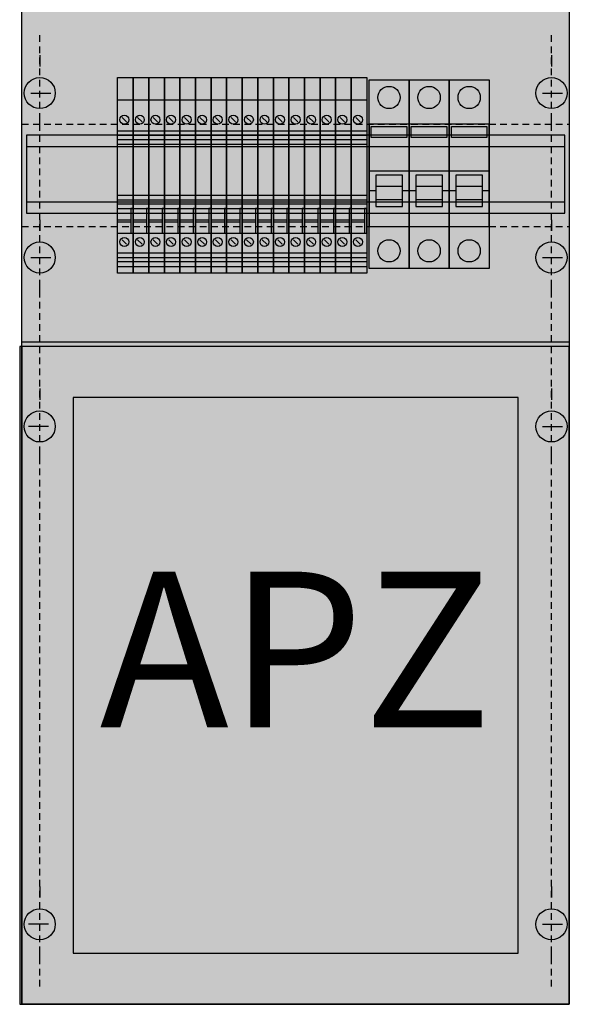
# Model space of a CAD drawing. Extents: x 0 to 25, y 0 to 135.
# Drawn here: x 0 to 25, y 0 to 44 of the extents above; entities that cross this region are included whole.
import ezdxf
from ezdxf.enums import TextEntityAlignment as Align

# ---------------------------------------------------------------- set-up
doc = ezdxf.new("R2010")
doc.units = 0
doc.header["$MEASUREMENT"] = 0
for name, pattern in [('L000000000000000000', [0]), ('L0000000200000000FF', [0]), ('L014100020032000000', [0.5, 0.3, -0.2]), ('L0141000200320000FF', [0.5, 0.3, -0.2])]:
    doc.linetypes.add(name, pattern=pattern)
doc.layers.get('0').update_dxf_attribs({"linetype": 'CONTINUOUS'})
for name, color, linetype in [('1', 7, 'CONTINUOUS'), ('157', 7, 'CONTINUOUS'), ('160', 7, 'CONTINUOUS'), ('161', 7, 'CONTINUOUS'), ('2', 7, 'CONTINUOUS'), ('29', 7, 'CONTINUOUS'), ('38', 7, 'CONTINUOUS')]:
    doc.layers.add(name, color=color, linetype=linetype)

# ---------------------------------------------------------------- blocks, each defined once
blk = doc.blocks.new('KA4107Z')
at = {"layer": '1', "color": 7, "linetype": 'CONTINUOUS'}
for p, q in [((1, 42.9), (1, 42.4)), ((24, 42.9), (24, 42.4)), ((0.6, 41.2), (1.5, 41.2)), ((23.6, 41.2), (24.5, 41.2)), ((1, 39.5), (1, 40)), ((24, 39.5), (24, 40)), ((1, 35.5), (1, 35)), ((24, 35.5), (24, 35)), ((0.6, 33.8), (1.5, 33.8)), ((23.6, 33.8), (24.5, 33.8)), ((1, 32.1), (1, 32.6)), ((24, 32.1), (24, 32.6)), ((1, 27.9), (1, 27.4)), ((24, 27.9), (24, 27.4)), ((1.4, 26.2), (0.5, 26.2)), ((23.6, 26.2), (24.5, 26.2)), ((1, 24.5), (1, 25)), ((24, 24.5), (24, 25)), ((1, 5.5), (1, 5)), ((24, 5.5), (24, 5)), ((1.4, 3.8), (0.5, 3.8)), ((23.6, 3.8), (24.5, 3.8)), ((1, 2.1), (1, 2.6)), ((24, 2.1), (24, 2.6))]:
    blk.add_line(p, q, dxfattribs=at)
for points in [[(0.2, 0.2), (0.2, 134.8), (24.8, 134.8), (24.8, 0.2)], [(24.8, 0.2), (24.8, 29.8), (0.2, 29.8), (0.2, 0.2)]]:
    blk.add_lwpolyline(points, close=True, dxfattribs=at)
at = {"layer": '1', "color": 7, "linetype": 'L014100020032000000'}
for points in [[(0.2, 39.8), (24.8, 39.8)], [(0.2, 35.2), (24.8, 35.2)]]:
    blk.add_lwpolyline(points, dxfattribs=at)
at = {"layer": '1', "color": 7, "linetype": 'CONTINUOUS'}
blk.add_lwpolyline([(0.2, 30), (24.8, 30)], dxfattribs=at)
for centre in [(1, 41.2), (24, 41.2), (1, 33.8), (24, 33.8), (1, 26.2), (24, 26.2), (1, 3.8), (24, 3.8)]:
    blk.add_circle(centre, 0.7, dxfattribs=at)
at = {"layer": '1', "color": 255, "linetype": 'CONTINUOUS'}
blk.add_solid([(0.2, 0.2), (0.2, 134.8), (24.8, 0.2), (24.8, 134.8)], dxfattribs=at)
at = {"layer": '157', "color": 7, "linetype": 'CONTINUOUS'}
for points in [[(5.2, 41.9), (5.2, 33.1), (4.5, 33.1), (4.5, 41.9)], [(5.9, 41.9), (5.9, 33.1), (5.2, 33.1), (5.2, 41.9)], [(6.6, 41.9), (6.6, 33.1), (5.9, 33.1), (5.9, 41.9)], [(7.3, 41.9), (7.3, 33.1), (6.6, 33.1), (6.6, 41.9)], [(8, 41.9), (8, 33.1), (7.3, 33.1), (7.3, 41.9)], [(8.7, 41.9), (8.7, 33.1), (8, 33.1), (8, 41.9)], [(9.4, 41.9), (9.4, 33.1), (8.7, 33.1), (8.7, 41.9)], [(10.1, 41.9), (10.1, 33.1), (9.4, 33.1), (9.4, 41.9)], [(10.8, 41.9), (10.8, 33.1), (10.1, 33.1), (10.1, 41.9)], [(11.5, 41.9), (11.5, 33.1), (10.8, 33.1), (10.8, 41.9)], [(12.2, 41.9), (12.2, 33.1), (11.5, 33.1), (11.5, 41.9)], [(12.9, 41.9), (12.9, 33.1), (12.2, 33.1), (12.2, 41.9)], [(13.6, 41.9), (13.6, 33.1), (12.9, 33.1), (12.9, 41.9)], [(14.3, 41.9), (14.3, 33.1), (13.6, 33.1), (13.6, 41.9)], [(15, 41.9), (15, 33.1), (14.3, 33.1), (14.3, 41.9)], [(15.7, 41.9), (15.7, 33.1), (15, 33.1), (15, 41.9)]]:
    blk.add_lwpolyline(points, close=True, dxfattribs=at)
for points in [[(4.5, 40.9), (5.2, 40.9)], [(5.2, 40.9), (5.9, 40.9)], [(5.9, 40.9), (6.6, 40.9)], [(6.6, 40.9), (7.3, 40.9)], [(7.3, 40.9), (8, 40.9)], [(8, 40.9), (8.7, 40.9)], [(8.7, 40.9), (9.4, 40.9)], [(9.4, 40.9), (10.1, 40.9)], [(10.1, 40.9), (10.8, 40.9)], [(10.8, 40.9), (11.5, 40.9)], [(11.5, 40.9), (12.2, 40.9)], [(12.2, 40.9), (12.9, 40.9)], [(12.9, 40.9), (13.6, 40.9)], [(13.6, 40.9), (14.3, 40.9)], [(14.3, 40.9), (15, 40.9)], [(15, 40.9), (15.7, 40.9)], [(4.5, 39.5), (5.2, 39.5)], [(5.2, 39.5), (5.9, 39.5)], [(5.9, 39.5), (6.6, 39.5)], [(6.6, 39.5), (7.3, 39.5)], [(7.3, 39.5), (8, 39.5)], [(8, 39.5), (8.7, 39.5)], [(8.7, 39.5), (9.4, 39.5)], [(9.4, 39.5), (10.1, 39.5)], [(10.1, 39.5), (10.8, 39.5)], [(10.8, 39.5), (11.5, 39.5)], [(11.5, 39.5), (12.2, 39.5)], [(12.2, 39.5), (12.9, 39.5)], [(12.9, 39.5), (13.6, 39.5)], [(13.6, 39.5), (14.3, 39.5)], [(14.3, 39.5), (15, 39.5)], [(15, 39.5), (15.7, 39.5)], [(4.5, 38.9), (5.2, 38.9)], [(5.2, 38.9), (5.9, 38.9)], [(5.9, 38.9), (6.6, 38.9)], [(6.6, 38.9), (7.3, 38.9)], [(7.3, 38.9), (8, 38.9)], [(8, 38.9), (8.7, 38.9)], [(8.7, 38.9), (9.4, 38.9)], [(9.4, 38.9), (10.1, 38.9)], [(10.1, 38.9), (10.8, 38.9)], [(10.8, 38.9), (11.5, 38.9)], [(11.5, 38.9), (12.2, 38.9)], [(12.2, 38.9), (12.9, 38.9)], [(12.9, 38.9), (13.6, 38.9)], [(13.6, 38.9), (14.3, 38.9)], [(14.3, 38.9), (15, 38.9)], [(15, 38.9), (15.7, 38.9)], [(4.5, 36.6), (5.2, 36.6)], [(5.2, 36.6), (5.9, 36.6)], [(5.9, 36.6), (6.6, 36.6)], [(6.6, 36.6), (7.3, 36.6)], [(7.3, 36.6), (8, 36.6)], [(8, 36.6), (8.7, 36.6)], [(8.7, 36.6), (9.4, 36.6)], [(9.4, 36.6), (10.1, 36.6)], [(10.1, 36.6), (10.8, 36.6)], [(10.8, 36.6), (11.5, 36.6)], [(11.5, 36.6), (12.2, 36.6)], [(12.2, 36.6), (12.9, 36.6)], [(12.9, 36.6), (13.6, 36.6)], [(13.6, 36.6), (14.3, 36.6)], [(14.3, 36.6), (15, 36.6)], [(15, 36.6), (15.7, 36.6)], [(4.5, 36), (5.2, 36)], [(5.2, 36), (5.9, 36)], [(5.9, 36), (6.6, 36)], [(6.6, 36), (7.3, 36)], [(7.3, 36), (8, 36)], [(8, 36), (8.7, 36)], [(8.7, 36), (9.4, 36)], [(9.4, 36), (10.1, 36)], [(10.1, 36), (10.8, 36)], [(10.8, 36), (11.5, 36)], [(11.5, 36), (12.2, 36)], [(12.2, 36), (12.9, 36)], [(12.9, 36), (13.6, 36)], [(13.6, 36), (14.3, 36)], [(14.3, 36), (15, 36)], [(15, 36), (15.7, 36)], [(4.5, 34.9), (5.2, 34.9)], [(5.2, 34.9), (5.9, 34.9)], [(5.9, 34.9), (6.6, 34.9)], [(6.6, 34.9), (7.3, 34.9)], [(7.3, 34.9), (8, 34.9)], [(8, 34.9), (8.7, 34.9)], [(8.7, 34.9), (9.4, 34.9)], [(9.4, 34.9), (10.1, 34.9)], [(10.1, 34.9), (10.8, 34.9)], [(10.8, 34.9), (11.5, 34.9)], [(11.5, 34.9), (12.2, 34.9)], [(12.2, 34.9), (12.9, 34.9)], [(12.9, 34.9), (13.6, 34.9)], [(13.6, 34.9), (14.3, 34.9)], [(14.3, 34.9), (15, 34.9)], [(15, 34.9), (15.7, 34.9)], [(5.2, 34), (4.5, 34)], [(4.5, 33.8), (5.2, 33.8)], [(5.9, 34), (5.2, 34)], [(5.2, 33.8), (5.9, 33.8)], [(6.6, 34), (5.9, 34)], [(5.9, 33.8), (6.6, 33.8)], [(7.3, 34), (6.6, 34)], [(6.6, 33.8), (7.3, 33.8)], [(8, 34), (7.3, 34)], [(7.3, 33.8), (8, 33.8)], [(8.7, 34), (8, 34)], [(8, 33.8), (8.7, 33.8)], [(9.4, 34), (8.7, 34)], [(8.7, 33.8), (9.4, 33.8)], [(10.1, 34), (9.4, 34)], [(9.4, 33.8), (10.1, 33.8)], [(10.8, 34), (10.1, 34)], [(10.1, 33.8), (10.8, 33.8)], [(11.5, 34), (10.8, 34)], [(10.8, 33.8), (11.5, 33.8)], [(12.2, 34), (11.5, 34)], [(11.5, 33.8), (12.2, 33.8)], [(12.9, 34), (12.2, 34)], [(12.2, 33.8), (12.9, 33.8)], [(13.6, 34), (12.9, 34)], [(12.9, 33.8), (13.6, 33.8)], [(14.3, 34), (13.6, 34)], [(13.6, 33.8), (14.3, 33.8)], [(15, 34), (14.3, 34)], [(14.3, 33.8), (15, 33.8)], [(15.7, 34), (15, 34)], [(15, 33.8), (15.7, 33.8)], [(5.2, 33.6), (4.5, 33.6)], [(4.5, 33.4), (5.2, 33.4)], [(5.9, 33.6), (5.2, 33.6)], [(5.2, 33.4), (5.9, 33.4)], [(6.6, 33.6), (5.9, 33.6)], [(5.9, 33.4), (6.6, 33.4)], [(7.3, 33.6), (6.6, 33.6)], [(6.6, 33.4), (7.3, 33.4)], [(8, 33.6), (7.3, 33.6)], [(7.3, 33.4), (8, 33.4)], [(8.7, 33.6), (8, 33.6)], [(8, 33.4), (8.7, 33.4)], [(9.4, 33.6), (8.7, 33.6)], [(8.7, 33.4), (9.4, 33.4)], [(10.1, 33.6), (9.4, 33.6)], [(9.4, 33.4), (10.1, 33.4)], [(10.8, 33.6), (10.1, 33.6)], [(10.1, 33.4), (10.8, 33.4)], [(11.5, 33.6), (10.8, 33.6)], [(10.8, 33.4), (11.5, 33.4)], [(12.2, 33.6), (11.5, 33.6)], [(11.5, 33.4), (12.2, 33.4)], [(12.9, 33.6), (12.2, 33.6)], [(12.2, 33.4), (12.9, 33.4)], [(13.6, 33.6), (12.9, 33.6)], [(12.9, 33.4), (13.6, 33.4)], [(14.3, 33.6), (13.6, 33.6)], [(13.6, 33.4), (14.3, 33.4)], [(15, 33.6), (14.3, 33.6)], [(14.3, 33.4), (15, 33.4)], [(15.7, 33.6), (15, 33.6)], [(15, 33.4), (15.7, 33.4)]]:
    blk.add_lwpolyline(points, dxfattribs=at)
at = {"layer": '157', "color": 255, "linetype": 'CONTINUOUS'}
for points in [[(5.2, 41.9), (5.2, 33.1), (4.5, 41.9), (4.5, 33.1)], [(5.9, 41.9), (5.9, 33.1), (5.2, 41.9), (5.2, 33.1)], [(6.6, 41.9), (6.6, 33.1), (5.9, 41.9), (5.9, 33.1)], [(7.3, 41.9), (7.3, 33.1), (6.6, 41.9), (6.6, 33.1)], [(8, 41.9), (8, 33.1), (7.3, 41.9), (7.3, 33.1)], [(8.7, 41.9), (8.7, 33.1), (8, 41.9), (8, 33.1)], [(9.4, 41.9), (9.4, 33.1), (8.7, 41.9), (8.7, 33.1)], [(10.1, 41.9), (10.1, 33.1), (9.4, 41.9), (9.4, 33.1)], [(10.8, 41.9), (10.8, 33.1), (10.1, 41.9), (10.1, 33.1)], [(11.5, 41.9), (11.5, 33.1), (10.8, 41.9), (10.8, 33.1)], [(12.2, 41.9), (12.2, 33.1), (11.5, 41.9), (11.5, 33.1)], [(12.9, 41.9), (12.9, 33.1), (12.2, 41.9), (12.2, 33.1)], [(13.6, 41.9), (13.6, 33.1), (12.9, 41.9), (12.9, 33.1)], [(14.3, 41.9), (14.3, 33.1), (13.6, 41.9), (13.6, 33.1)], [(15, 41.9), (15, 33.1), (14.3, 41.9), (14.3, 33.1)], [(15.7, 41.9), (15.7, 33.1), (15, 41.9), (15, 33.1)]]:
    blk.add_solid(points, dxfattribs=at)
at = {"layer": '160', "color": 1, "linetype": 'L0141000200320000FF'}
for p, q in [((1, 1), (1, 44)), ((24, 1), (24, 44))]:
    blk.add_line(p, q, dxfattribs=at)
at = {"layer": '161', "color": 1, "linetype": 'L0000000200000000FF'}
for points in [[(24.8, 0.2), (24.8, 29.8), (0.1, 29.8), (0.1, 0.2)], [(22.5, 2.5), (22.5, 27.5), (2.5, 27.5), (2.5, 2.5)]]:
    blk.add_lwpolyline(points, close=True, dxfattribs=at)
blk.add_solid([(24.8, 0.2), (24.8, 29.8), (0.1, 0.2), (0.1, 29.8)], dxfattribs=at)
at = {"layer": '2', "color": 7, "linetype": 'L000000000000000000'}
for p, q in [((15.8, 37.7), (17.6, 37.7)), ((17.6, 37.7), (19.4, 37.7)), ((19.4, 37.7), (21.2, 37.7)), ((16.1, 36.8), (15.8, 36.8)), ((17.3, 37), (16.1, 37)), ((17.6, 36.8), (17.3, 36.8)), ((17.9, 36.8), (17.6, 36.8)), ((19.1, 37), (17.9, 37)), ((19.4, 36.8), (19.1, 36.8)), ((19.7, 36.8), (19.4, 36.8)), ((20.9, 37), (19.7, 37)), ((21.2, 36.8), (20.9, 36.8))]:
    blk.add_line(p, q, dxfattribs=at)
at = {"layer": '2', "color": 7, "linetype": 'CONTINUOUS'}
for points in [[(5.2, 41.9), (5.2, 33.1), (4.5, 33.1), (4.5, 41.9)], [(5.9, 41.9), (5.9, 33.1), (5.2, 33.1), (5.2, 41.9)], [(6.6, 41.9), (6.6, 33.1), (5.9, 33.1), (5.9, 41.9)], [(7.3, 41.9), (7.3, 33.1), (6.6, 33.1), (6.6, 41.9)], [(8, 41.9), (8, 33.1), (7.3, 33.1), (7.3, 41.9)], [(8.7, 41.9), (8.7, 33.1), (8, 33.1), (8, 41.9)], [(9.4, 41.9), (9.4, 33.1), (8.7, 33.1), (8.7, 41.9)], [(10.1, 41.9), (10.1, 33.1), (9.4, 33.1), (9.4, 41.9)], [(10.8, 41.9), (10.8, 33.1), (10.1, 33.1), (10.1, 41.9)], [(11.5, 41.9), (11.5, 33.1), (10.8, 33.1), (10.8, 41.9)], [(12.2, 41.9), (12.2, 33.1), (11.5, 33.1), (11.5, 41.9)], [(12.9, 41.9), (12.9, 33.1), (12.2, 33.1), (12.2, 41.9)], [(13.6, 41.9), (13.6, 33.1), (12.9, 33.1), (12.9, 41.9)], [(14.3, 41.9), (14.3, 33.1), (13.6, 33.1), (13.6, 41.9)], [(15, 41.9), (15, 33.1), (14.3, 33.1), (14.3, 41.9)], [(15.7, 41.9), (15.7, 33.1), (15, 33.1), (15, 41.9)], [(17.6, 35.2), (17.6, 39.8), (15.8, 39.8), (15.8, 35.2)], [(15.9, 39.2), (15.9, 39.7), (17.5, 39.7), (17.5, 39.2)], [(19.4, 35.2), (19.4, 39.8), (17.6, 39.8), (17.6, 35.2)], [(17.7, 39.2), (17.7, 39.7), (19.3, 39.7), (19.3, 39.2)], [(21.2, 35.2), (21.2, 39.8), (19.4, 39.8), (19.4, 35.2)], [(19.5, 39.2), (19.5, 39.7), (21.1, 39.7), (21.1, 39.2)], [(5.1, 36), (5.1, 34.9), (5.2, 34.9), (5.2, 36)], [(5.8, 36), (5.8, 34.9), (5.9, 34.9), (5.9, 36)], [(6.5, 36), (6.5, 34.9), (6.6, 34.9), (6.6, 36)], [(7.2, 36), (7.2, 34.9), (7.3, 34.9), (7.3, 36)], [(7.9, 36), (7.9, 34.9), (8, 34.9), (8, 36)], [(8.6, 36), (8.6, 34.9), (8.7, 34.9), (8.7, 36)], [(9.3, 36), (9.3, 34.9), (9.4, 34.9), (9.4, 36)], [(10, 36), (10, 34.9), (10.1, 34.9), (10.1, 36)], [(10.7, 36), (10.7, 34.9), (10.8, 34.9), (10.8, 36)], [(11.4, 36), (11.4, 34.9), (11.5, 34.9), (11.5, 36)], [(12.1, 36), (12.1, 34.9), (12.2, 34.9), (12.2, 36)], [(12.8, 36), (12.8, 34.9), (12.9, 34.9), (12.9, 36)], [(13.5, 36), (13.5, 34.9), (13.6, 34.9), (13.6, 36)], [(14.2, 36), (14.2, 34.9), (14.3, 34.9), (14.3, 36)], [(14.9, 36), (14.9, 34.9), (15, 34.9), (15, 36)], [(15.6, 36), (15.6, 34.9), (15.7, 34.9), (15.7, 36)]]:
    blk.add_lwpolyline(points, close=True, dxfattribs=at)
for points in [[(4.5, 40.9), (5.2, 40.9)], [(5.2, 40.9), (5.9, 40.9)], [(5.9, 40.9), (6.6, 40.9)], [(6.6, 40.9), (7.3, 40.9)], [(7.3, 40.9), (8, 40.9)], [(8, 40.9), (8.7, 40.9)], [(8.7, 40.9), (9.4, 40.9)], [(9.4, 40.9), (10.1, 40.9)], [(10.1, 40.9), (10.8, 40.9)], [(10.8, 40.9), (11.5, 40.9)], [(11.5, 40.9), (12.2, 40.9)], [(12.2, 40.9), (12.9, 40.9)], [(12.9, 40.9), (13.6, 40.9)], [(13.6, 40.9), (14.3, 40.9)], [(14.3, 40.9), (15, 40.9)], [(15, 40.9), (15.7, 40.9)], [(4.7, 40.1), (4.9, 39.9)], [(5.4, 40.1), (5.6, 39.9)], [(6.1, 40.1), (6.3, 39.9)], [(6.8, 40.1), (7, 39.9)], [(7.5, 40.1), (7.7, 39.9)], [(8.2, 40.1), (8.4, 39.9)], [(8.9, 40.1), (9.1, 39.9)], [(9.6, 40.1), (9.8, 39.9)], [(10.3, 40.1), (10.5, 39.9)], [(11, 40.1), (11.2, 39.9)], [(11.7, 40.1), (11.9, 39.9)], [(12.4, 40.1), (12.6, 39.9)], [(13.1, 40.1), (13.3, 39.9)], [(13.8, 40.1), (14, 39.9)], [(14.5, 40.1), (14.7, 39.9)], [(15.2, 40.1), (15.4, 39.9)], [(4.5, 39.5), (5.2, 39.5)], [(5.2, 39.5), (5.9, 39.5)], [(5.9, 39.5), (6.6, 39.5)], [(6.6, 39.5), (7.3, 39.5)], [(7.3, 39.5), (8, 39.5)], [(8, 39.5), (8.7, 39.5)], [(8.7, 39.5), (9.4, 39.5)], [(9.4, 39.5), (10.1, 39.5)], [(10.1, 39.5), (10.8, 39.5)], [(10.8, 39.5), (11.5, 39.5)], [(11.5, 39.5), (12.2, 39.5)], [(12.2, 39.5), (12.9, 39.5)], [(12.9, 39.5), (13.6, 39.5)], [(13.6, 39.5), (14.3, 39.5)], [(14.3, 39.5), (15, 39.5)], [(15, 39.5), (15.7, 39.5)], [(4.5, 39.3), (5.2, 39.3)], [(5.2, 39.1), (4.5, 39.1)], [(5.2, 39.3), (5.9, 39.3)], [(5.9, 39.1), (5.2, 39.1)], [(5.9, 39.3), (6.6, 39.3)], [(6.6, 39.1), (5.9, 39.1)], [(6.6, 39.3), (7.3, 39.3)], [(7.3, 39.1), (6.6, 39.1)], [(7.3, 39.3), (8, 39.3)], [(8, 39.1), (7.3, 39.1)], [(8, 39.3), (8.7, 39.3)], [(8.7, 39.1), (8, 39.1)], [(8.7, 39.3), (9.4, 39.3)], [(9.4, 39.1), (8.7, 39.1)], [(9.4, 39.3), (10.1, 39.3)], [(10.1, 39.1), (9.4, 39.1)], [(10.1, 39.3), (10.8, 39.3)], [(10.8, 39.1), (10.1, 39.1)], [(10.8, 39.3), (11.5, 39.3)], [(11.5, 39.1), (10.8, 39.1)], [(11.5, 39.3), (12.2, 39.3)], [(12.2, 39.1), (11.5, 39.1)], [(12.2, 39.3), (12.9, 39.3)], [(12.9, 39.1), (12.2, 39.1)], [(12.9, 39.3), (13.6, 39.3)], [(13.6, 39.1), (12.9, 39.1)], [(13.6, 39.3), (14.3, 39.3)], [(14.3, 39.1), (13.6, 39.1)], [(14.3, 39.3), (15, 39.3)], [(15, 39.1), (14.3, 39.1)], [(15, 39.3), (15.7, 39.3)], [(15.7, 39.1), (15, 39.1)], [(4.5, 38.9), (5.2, 38.9)], [(5.2, 38.9), (5.9, 38.9)], [(5.9, 38.9), (6.6, 38.9)], [(6.6, 38.9), (7.3, 38.9)], [(7.3, 38.9), (8, 38.9)], [(8, 38.9), (8.7, 38.9)], [(8.7, 38.9), (9.4, 38.9)], [(9.4, 38.9), (10.1, 38.9)], [(10.1, 38.9), (10.8, 38.9)], [(10.8, 38.9), (11.5, 38.9)], [(11.5, 38.9), (12.2, 38.9)], [(12.2, 38.9), (12.9, 38.9)], [(12.9, 38.9), (13.6, 38.9)], [(13.6, 38.9), (14.3, 38.9)], [(14.3, 38.9), (15, 38.9)], [(15, 38.9), (15.7, 38.9)], [(4.5, 36.6), (5.2, 36.6)], [(4.5, 36.4), (5.2, 36.4)], [(5.2, 36.6), (5.9, 36.6)], [(5.2, 36.4), (5.9, 36.4)], [(5.9, 36.6), (6.6, 36.6)], [(5.9, 36.4), (6.6, 36.4)], [(6.6, 36.6), (7.3, 36.6)], [(6.6, 36.4), (7.3, 36.4)], [(7.3, 36.6), (8, 36.6)], [(7.3, 36.4), (8, 36.4)], [(8, 36.6), (8.7, 36.6)], [(8, 36.4), (8.7, 36.4)], [(8.7, 36.6), (9.4, 36.6)], [(8.7, 36.4), (9.4, 36.4)], [(9.4, 36.6), (10.1, 36.6)], [(9.4, 36.4), (10.1, 36.4)], [(10.1, 36.6), (10.8, 36.6)], [(10.1, 36.4), (10.8, 36.4)], [(10.8, 36.6), (11.5, 36.6)], [(10.8, 36.4), (11.5, 36.4)], [(11.5, 36.6), (12.2, 36.6)], [(11.5, 36.4), (12.2, 36.4)], [(12.2, 36.6), (12.9, 36.6)], [(12.2, 36.4), (12.9, 36.4)], [(12.9, 36.6), (13.6, 36.6)], [(12.9, 36.4), (13.6, 36.4)], [(13.6, 36.6), (14.3, 36.6)], [(13.6, 36.4), (14.3, 36.4)], [(14.3, 36.6), (15, 36.6)], [(14.3, 36.4), (15, 36.4)], [(15, 36.6), (15.7, 36.6)], [(15, 36.4), (15.7, 36.4)], [(5.2, 36.2), (4.5, 36.2)], [(4.5, 36), (5.2, 36)], [(5.9, 36.2), (5.2, 36.2)], [(5.2, 36), (5.9, 36)], [(6.6, 36.2), (5.9, 36.2)], [(5.9, 36), (6.6, 36)], [(7.3, 36.2), (6.6, 36.2)], [(6.6, 36), (7.3, 36)], [(8, 36.2), (7.3, 36.2)], [(7.3, 36), (8, 36)], [(8.7, 36.2), (8, 36.2)], [(8, 36), (8.7, 36)], [(9.4, 36.2), (8.7, 36.2)], [(8.7, 36), (9.4, 36)], [(10.1, 36.2), (9.4, 36.2)], [(9.4, 36), (10.1, 36)], [(10.8, 36.2), (10.1, 36.2)], [(10.1, 36), (10.8, 36)], [(11.5, 36.2), (10.8, 36.2)], [(10.8, 36), (11.5, 36)], [(12.2, 36.2), (11.5, 36.2)], [(11.5, 36), (12.2, 36)], [(12.9, 36.2), (12.2, 36.2)], [(12.2, 36), (12.9, 36)], [(13.6, 36.2), (12.9, 36.2)], [(12.9, 36), (13.6, 36)], [(14.3, 36.2), (13.6, 36.2)], [(13.6, 36), (14.3, 36)], [(15, 36.2), (14.3, 36.2)], [(14.3, 36), (15, 36)], [(15.7, 36.2), (15, 36.2)], [(15, 36), (15.7, 36)], [(4.5, 35.5), (5.1, 35.5)], [(5.2, 35.5), (5.8, 35.5)], [(5.9, 35.5), (6.5, 35.5)], [(6.6, 35.5), (7.2, 35.5)], [(7.3, 35.5), (7.9, 35.5)], [(8, 35.5), (8.6, 35.5)], [(8.7, 35.5), (9.3, 35.5)], [(9.4, 35.5), (10, 35.5)], [(10.1, 35.5), (10.7, 35.5)], [(10.8, 35.5), (11.4, 35.5)], [(11.5, 35.5), (12.1, 35.5)], [(12.2, 35.5), (12.8, 35.5)], [(12.9, 35.5), (13.5, 35.5)], [(13.6, 35.5), (14.2, 35.5)], [(14.3, 35.5), (14.9, 35.5)], [(15, 35.5), (15.6, 35.5)], [(4.5, 35.4), (5.1, 35.4)], [(5.2, 35.4), (5.8, 35.4)], [(5.9, 35.4), (6.5, 35.4)], [(6.6, 35.4), (7.2, 35.4)], [(7.3, 35.4), (7.9, 35.4)], [(8, 35.4), (8.6, 35.4)], [(8.7, 35.4), (9.3, 35.4)], [(9.4, 35.4), (10, 35.4)], [(10.1, 35.4), (10.7, 35.4)], [(10.8, 35.4), (11.4, 35.4)], [(11.5, 35.4), (12.1, 35.4)], [(12.2, 35.4), (12.8, 35.4)], [(12.9, 35.4), (13.5, 35.4)], [(13.6, 35.4), (14.2, 35.4)], [(14.3, 35.4), (14.9, 35.4)], [(15, 35.4), (15.6, 35.4)], [(4.5, 34.9), (5.2, 34.9)], [(4.7, 34.6), (4.9, 34.4)], [(5.2, 34.9), (5.9, 34.9)], [(5.4, 34.6), (5.6, 34.4)], [(5.9, 34.9), (6.6, 34.9)], [(6.1, 34.6), (6.3, 34.4)], [(6.6, 34.9), (7.3, 34.9)], [(6.8, 34.6), (7, 34.4)], [(7.3, 34.9), (8, 34.9)], [(7.5, 34.6), (7.7, 34.4)], [(8, 34.9), (8.7, 34.9)], [(8.2, 34.6), (8.4, 34.4)], [(8.7, 34.9), (9.4, 34.9)], [(8.9, 34.6), (9.1, 34.4)], [(9.4, 34.9), (10.1, 34.9)], [(9.6, 34.6), (9.8, 34.4)], [(10.1, 34.9), (10.8, 34.9)], [(10.3, 34.6), (10.5, 34.4)], [(10.8, 34.9), (11.5, 34.9)], [(11, 34.6), (11.2, 34.4)], [(11.5, 34.9), (12.2, 34.9)], [(11.7, 34.6), (11.9, 34.4)], [(12.2, 34.9), (12.9, 34.9)], [(12.4, 34.6), (12.6, 34.4)], [(12.9, 34.9), (13.6, 34.9)], [(13.1, 34.6), (13.3, 34.4)], [(13.6, 34.9), (14.3, 34.9)], [(13.8, 34.6), (14, 34.4)], [(14.3, 34.9), (15, 34.9)], [(14.5, 34.6), (14.7, 34.4)], [(15, 34.9), (15.7, 34.9)], [(15.2, 34.6), (15.4, 34.4)], [(5.2, 34), (4.5, 34)], [(4.5, 33.8), (5.2, 33.8)], [(5.9, 34), (5.2, 34)], [(5.2, 33.8), (5.9, 33.8)], [(6.6, 34), (5.9, 34)], [(5.9, 33.8), (6.6, 33.8)], [(7.3, 34), (6.6, 34)], [(6.6, 33.8), (7.3, 33.8)], [(8, 34), (7.3, 34)], [(7.3, 33.8), (8, 33.8)], [(8.7, 34), (8, 34)], [(8, 33.8), (8.7, 33.8)], [(9.4, 34), (8.7, 34)], [(8.7, 33.8), (9.4, 33.8)], [(10.1, 34), (9.4, 34)], [(9.4, 33.8), (10.1, 33.8)], [(10.8, 34), (10.1, 34)], [(10.1, 33.8), (10.8, 33.8)], [(11.5, 34), (10.8, 34)], [(10.8, 33.8), (11.5, 33.8)], [(12.2, 34), (11.5, 34)], [(11.5, 33.8), (12.2, 33.8)], [(12.9, 34), (12.2, 34)], [(12.2, 33.8), (12.9, 33.8)], [(13.6, 34), (12.9, 34)], [(12.9, 33.8), (13.6, 33.8)], [(14.3, 34), (13.6, 34)], [(13.6, 33.8), (14.3, 33.8)], [(15, 34), (14.3, 34)], [(14.3, 33.8), (15, 33.8)], [(15.7, 34), (15, 34)], [(15, 33.8), (15.7, 33.8)], [(5.2, 33.6), (4.5, 33.6)], [(4.5, 33.4), (5.2, 33.4)], [(5.9, 33.6), (5.2, 33.6)], [(5.2, 33.4), (5.9, 33.4)], [(6.6, 33.6), (5.9, 33.6)], [(5.9, 33.4), (6.6, 33.4)], [(7.3, 33.6), (6.6, 33.6)], [(6.6, 33.4), (7.3, 33.4)], [(8, 33.6), (7.3, 33.6)], [(7.3, 33.4), (8, 33.4)], [(8.7, 33.6), (8, 33.6)], [(8, 33.4), (8.7, 33.4)], [(9.4, 33.6), (8.7, 33.6)], [(8.7, 33.4), (9.4, 33.4)], [(10.1, 33.6), (9.4, 33.6)], [(9.4, 33.4), (10.1, 33.4)], [(10.8, 33.6), (10.1, 33.6)], [(10.1, 33.4), (10.8, 33.4)], [(11.5, 33.6), (10.8, 33.6)], [(10.8, 33.4), (11.5, 33.4)], [(12.2, 33.6), (11.5, 33.6)], [(11.5, 33.4), (12.2, 33.4)], [(12.9, 33.6), (12.2, 33.6)], [(12.2, 33.4), (12.9, 33.4)], [(13.6, 33.6), (12.9, 33.6)], [(12.9, 33.4), (13.6, 33.4)], [(14.3, 33.6), (13.6, 33.6)], [(13.6, 33.4), (14.3, 33.4)], [(15, 33.6), (14.3, 33.6)], [(14.3, 33.4), (15, 33.4)], [(15.7, 33.6), (15, 33.6)], [(15, 33.4), (15.7, 33.4)]]:
    blk.add_lwpolyline(points, dxfattribs=at)
at = {"layer": '2', "color": 7, "linetype": 'L000000000000000000'}
for points in [[(17.3, 36.1), (17.3, 37.5), (16.1, 37.5), (16.1, 36.1)], [(19.1, 36.1), (19.1, 37.5), (17.9, 37.5), (17.9, 36.1)], [(20.9, 36.1), (20.9, 37.5), (19.7, 37.5), (19.7, 36.1)], [(17.3, 36.1), (17.3, 36.4), (16.1, 36.4), (16.1, 36.1)], [(19.1, 36.1), (19.1, 36.4), (17.9, 36.4), (17.9, 36.1)], [(20.9, 36.1), (20.9, 36.4), (19.7, 36.4), (19.7, 36.1)]]:
    blk.add_lwpolyline(points, close=True, dxfattribs=at)
at = {"layer": '2', "color": 7, "linetype": 'CONTINUOUS'}
for centre in [(4.8, 40), (5.5, 40), (6.2, 40), (6.9, 40), (7.6, 40), (8.3, 40), (9, 40), (9.7, 40), (10.4, 40), (11.1, 40), (11.8, 40), (12.5, 40), (13.2, 40), (13.9, 40), (14.6, 40), (15.3, 40), (4.8, 34.5), (5.5, 34.5), (6.2, 34.5), (6.9, 34.5), (7.6, 34.5), (8.3, 34.5), (9, 34.5), (9.7, 34.5), (10.4, 34.5), (11.1, 34.5), (11.8, 34.5), (12.5, 34.5), (13.2, 34.5), (13.9, 34.5), (14.6, 34.5), (15.3, 34.5)]:
    blk.add_circle(centre, 0.2, dxfattribs=at)
at = {"layer": '2', "color": 255, "linetype": 'CONTINUOUS'}
for points in [[(5.2, 41.9), (5.2, 33.1), (4.5, 41.9), (4.5, 33.1)], [(5.9, 41.9), (5.9, 33.1), (5.2, 41.9), (5.2, 33.1)], [(6.6, 41.9), (6.6, 33.1), (5.9, 41.9), (5.9, 33.1)], [(7.3, 41.9), (7.3, 33.1), (6.6, 41.9), (6.6, 33.1)], [(8, 41.9), (8, 33.1), (7.3, 41.9), (7.3, 33.1)], [(8.7, 41.9), (8.7, 33.1), (8, 41.9), (8, 33.1)], [(9.4, 41.9), (9.4, 33.1), (8.7, 41.9), (8.7, 33.1)], [(10.1, 41.9), (10.1, 33.1), (9.4, 41.9), (9.4, 33.1)], [(10.8, 41.9), (10.8, 33.1), (10.1, 41.9), (10.1, 33.1)], [(11.5, 41.9), (11.5, 33.1), (10.8, 41.9), (10.8, 33.1)], [(12.2, 41.9), (12.2, 33.1), (11.5, 41.9), (11.5, 33.1)], [(12.9, 41.9), (12.9, 33.1), (12.2, 41.9), (12.2, 33.1)], [(13.6, 41.9), (13.6, 33.1), (12.9, 41.9), (12.9, 33.1)], [(14.3, 41.9), (14.3, 33.1), (13.6, 41.9), (13.6, 33.1)], [(15, 41.9), (15, 33.1), (14.3, 41.9), (14.3, 33.1)], [(15.7, 41.9), (15.7, 33.1), (15, 41.9), (15, 33.1)], [(17.6, 35.2), (17.6, 39.8), (15.8, 35.2), (15.8, 39.8)], [(19.4, 35.2), (19.4, 39.8), (17.6, 35.2), (17.6, 39.8)], [(21.2, 35.2), (21.2, 39.8), (19.4, 35.2), (19.4, 39.8)]]:
    blk.add_solid(points, dxfattribs=at)
at = {"layer": '2', "color": 1, "linetype": 'CONTINUOUS'}
for points in [[(15.9, 39.2), (15.9, 39.7), (17.5, 39.2), (17.5, 39.7)], [(17.7, 39.2), (17.7, 39.7), (19.3, 39.2), (19.3, 39.7)], [(19.5, 39.2), (19.5, 39.7), (21.1, 39.2), (21.1, 39.7)]]:
    blk.add_solid(points, dxfattribs=at)
at = {"layer": '2', "color": 7, "linetype": 'L000000000000000000'}
for points in [[(17.3, 36.1), (17.3, 36.4), (16.1, 36.1), (16.1, 36.4)], [(19.1, 36.1), (19.1, 36.4), (17.9, 36.1), (17.9, 36.4)], [(20.9, 36.1), (20.9, 36.4), (19.7, 36.1), (19.7, 36.4)]]:
    blk.add_solid(points, dxfattribs=at)
at = {"layer": '2', "color": 7, "linetype": 'CONTINUOUS'}
for points in [[(5.1, 36), (5.1, 34.9), (5.2, 36), (5.2, 34.9)], [(5.8, 36), (5.8, 34.9), (5.9, 36), (5.9, 34.9)], [(6.5, 36), (6.5, 34.9), (6.6, 36), (6.6, 34.9)], [(7.2, 36), (7.2, 34.9), (7.3, 36), (7.3, 34.9)], [(7.9, 36), (7.9, 34.9), (8, 36), (8, 34.9)], [(8.6, 36), (8.6, 34.9), (8.7, 36), (8.7, 34.9)], [(9.3, 36), (9.3, 34.9), (9.4, 36), (9.4, 34.9)], [(10, 36), (10, 34.9), (10.1, 36), (10.1, 34.9)], [(10.7, 36), (10.7, 34.9), (10.8, 36), (10.8, 34.9)], [(11.4, 36), (11.4, 34.9), (11.5, 36), (11.5, 34.9)], [(12.1, 36), (12.1, 34.9), (12.2, 36), (12.2, 34.9)], [(12.8, 36), (12.8, 34.9), (12.9, 36), (12.9, 34.9)], [(13.5, 36), (13.5, 34.9), (13.6, 36), (13.6, 34.9)], [(14.2, 36), (14.2, 34.9), (14.3, 36), (14.3, 34.9)], [(14.9, 36), (14.9, 34.9), (15, 36), (15, 34.9)], [(15.6, 36), (15.6, 34.9), (15.7, 36), (15.7, 34.9)]]:
    blk.add_solid(points, dxfattribs=at)
at = {"layer": '29', "color": 7, "linetype": 'CONTINUOUS'}
for points in [[(0.2, 0.2), (0.2, 134.8), (24.8, 134.8), (24.8, 0.2)], [(24.6, 35.8), (24.6, 39.3), (0.4, 39.3), (0.4, 35.8)], [(24.8, 0.2), (24.8, 29.8), (0.2, 29.8), (0.2, 0.2)]]:
    blk.add_lwpolyline(points, close=True, dxfattribs=at)
for points in [[(0.4, 38.8), (24.6, 38.8)], [(0.4, 36.3), (24.6, 36.3)], [(0.2, 30), (24.8, 30)]]:
    blk.add_lwpolyline(points, dxfattribs=at)
at = {"layer": '29', "color": 255, "linetype": 'CONTINUOUS'}
blk.add_solid([(0.2, 0.2), (0.2, 134.8), (24.8, 0.2), (24.8, 134.8)], dxfattribs=at)
at = {"layer": '38', "color": 7, "linetype": 'CONTINUOUS'}
for points in [[(5.2, 41.9), (5.2, 33.1), (4.5, 33.1), (4.5, 41.9)], [(5.9, 41.9), (5.9, 33.1), (5.2, 33.1), (5.2, 41.9)], [(6.6, 41.9), (6.6, 33.1), (5.9, 33.1), (5.9, 41.9)], [(7.3, 41.9), (7.3, 33.1), (6.6, 33.1), (6.6, 41.9)], [(8, 41.9), (8, 33.1), (7.3, 33.1), (7.3, 41.9)], [(8.7, 41.9), (8.7, 33.1), (8, 33.1), (8, 41.9)], [(9.4, 41.9), (9.4, 33.1), (8.7, 33.1), (8.7, 41.9)], [(10.1, 41.9), (10.1, 33.1), (9.4, 33.1), (9.4, 41.9)], [(10.8, 41.9), (10.8, 33.1), (10.1, 33.1), (10.1, 41.9)], [(11.5, 41.9), (11.5, 33.1), (10.8, 33.1), (10.8, 41.9)], [(12.2, 41.9), (12.2, 33.1), (11.5, 33.1), (11.5, 41.9)], [(12.9, 41.9), (12.9, 33.1), (12.2, 33.1), (12.2, 41.9)], [(13.6, 41.9), (13.6, 33.1), (12.9, 33.1), (12.9, 41.9)], [(14.3, 41.9), (14.3, 33.1), (13.6, 33.1), (13.6, 41.9)], [(15, 41.9), (15, 33.1), (14.3, 33.1), (14.3, 41.9)], [(15.7, 41.9), (15.7, 33.1), (15, 33.1), (15, 41.9)], [(15.8, 33.3), (15.8, 41.8), (17.6, 41.8), (17.6, 33.3)], [(17.6, 33.3), (17.6, 41.8), (19.4, 41.8), (19.4, 33.3)], [(19.4, 33.3), (19.4, 41.8), (21.2, 41.8), (21.2, 33.3)], [(5.1, 36), (5.1, 34.9), (5.2, 34.9), (5.2, 36)], [(5.8, 36), (5.8, 34.9), (5.9, 34.9), (5.9, 36)], [(6.5, 36), (6.5, 34.9), (6.6, 34.9), (6.6, 36)], [(7.2, 36), (7.2, 34.9), (7.3, 34.9), (7.3, 36)], [(7.9, 36), (7.9, 34.9), (8, 34.9), (8, 36)], [(8.6, 36), (8.6, 34.9), (8.7, 34.9), (8.7, 36)], [(9.3, 36), (9.3, 34.9), (9.4, 34.9), (9.4, 36)], [(10, 36), (10, 34.9), (10.1, 34.9), (10.1, 36)], [(10.7, 36), (10.7, 34.9), (10.8, 34.9), (10.8, 36)], [(11.4, 36), (11.4, 34.9), (11.5, 34.9), (11.5, 36)], [(12.1, 36), (12.1, 34.9), (12.2, 34.9), (12.2, 36)], [(12.8, 36), (12.8, 34.9), (12.9, 34.9), (12.9, 36)], [(13.5, 36), (13.5, 34.9), (13.6, 34.9), (13.6, 36)], [(14.2, 36), (14.2, 34.9), (14.3, 34.9), (14.3, 36)], [(14.9, 36), (14.9, 34.9), (15, 34.9), (15, 36)], [(15.6, 36), (15.6, 34.9), (15.7, 34.9), (15.7, 36)]]:
    blk.add_lwpolyline(points, close=True, dxfattribs=at)
for points in [[(4.5, 40.9), (5.2, 40.9)], [(5.2, 40.9), (5.9, 40.9)], [(5.9, 40.9), (6.6, 40.9)], [(6.6, 40.9), (7.3, 40.9)], [(7.3, 40.9), (8, 40.9)], [(8, 40.9), (8.7, 40.9)], [(8.7, 40.9), (9.4, 40.9)], [(9.4, 40.9), (10.1, 40.9)], [(10.1, 40.9), (10.8, 40.9)], [(10.8, 40.9), (11.5, 40.9)], [(11.5, 40.9), (12.2, 40.9)], [(12.2, 40.9), (12.9, 40.9)], [(12.9, 40.9), (13.6, 40.9)], [(13.6, 40.9), (14.3, 40.9)], [(14.3, 40.9), (15, 40.9)], [(15, 40.9), (15.7, 40.9)], [(4.7, 40.1), (4.9, 39.9)], [(5.4, 40.1), (5.6, 39.9)], [(6.1, 40.1), (6.3, 39.9)], [(6.8, 40.1), (7, 39.9)], [(7.5, 40.1), (7.7, 39.9)], [(8.2, 40.1), (8.4, 39.9)], [(8.9, 40.1), (9.1, 39.9)], [(9.6, 40.1), (9.8, 39.9)], [(10.3, 40.1), (10.5, 39.9)], [(11, 40.1), (11.2, 39.9)], [(11.7, 40.1), (11.9, 39.9)], [(12.4, 40.1), (12.6, 39.9)], [(13.1, 40.1), (13.3, 39.9)], [(13.8, 40.1), (14, 39.9)], [(14.5, 40.1), (14.7, 39.9)], [(15.2, 40.1), (15.4, 39.9)], [(4.5, 39.5), (5.2, 39.5)], [(5.2, 39.5), (5.9, 39.5)], [(5.9, 39.5), (6.6, 39.5)], [(6.6, 39.5), (7.3, 39.5)], [(7.3, 39.5), (8, 39.5)], [(8, 39.5), (8.7, 39.5)], [(8.7, 39.5), (9.4, 39.5)], [(9.4, 39.5), (10.1, 39.5)], [(10.1, 39.5), (10.8, 39.5)], [(10.8, 39.5), (11.5, 39.5)], [(11.5, 39.5), (12.2, 39.5)], [(12.2, 39.5), (12.9, 39.5)], [(12.9, 39.5), (13.6, 39.5)], [(13.6, 39.5), (14.3, 39.5)], [(14.3, 39.5), (15, 39.5)], [(15, 39.5), (15.7, 39.5)], [(4.5, 39.3), (5.2, 39.3)], [(5.2, 39.1), (4.5, 39.1)], [(5.2, 39.3), (5.9, 39.3)], [(5.9, 39.1), (5.2, 39.1)], [(5.9, 39.3), (6.6, 39.3)], [(6.6, 39.1), (5.9, 39.1)], [(6.6, 39.3), (7.3, 39.3)], [(7.3, 39.1), (6.6, 39.1)], [(7.3, 39.3), (8, 39.3)], [(8, 39.1), (7.3, 39.1)], [(8, 39.3), (8.7, 39.3)], [(8.7, 39.1), (8, 39.1)], [(8.7, 39.3), (9.4, 39.3)], [(9.4, 39.1), (8.7, 39.1)], [(9.4, 39.3), (10.1, 39.3)], [(10.1, 39.1), (9.4, 39.1)], [(10.1, 39.3), (10.8, 39.3)], [(10.8, 39.1), (10.1, 39.1)], [(10.8, 39.3), (11.5, 39.3)], [(11.5, 39.1), (10.8, 39.1)], [(11.5, 39.3), (12.2, 39.3)], [(12.2, 39.1), (11.5, 39.1)], [(12.2, 39.3), (12.9, 39.3)], [(12.9, 39.1), (12.2, 39.1)], [(12.9, 39.3), (13.6, 39.3)], [(13.6, 39.1), (12.9, 39.1)], [(13.6, 39.3), (14.3, 39.3)], [(14.3, 39.1), (13.6, 39.1)], [(14.3, 39.3), (15, 39.3)], [(15, 39.1), (14.3, 39.1)], [(15, 39.3), (15.7, 39.3)], [(15.7, 39.1), (15, 39.1)], [(4.5, 38.9), (5.2, 38.9)], [(5.2, 38.9), (5.9, 38.9)], [(5.9, 38.9), (6.6, 38.9)], [(6.6, 38.9), (7.3, 38.9)], [(7.3, 38.9), (8, 38.9)], [(8, 38.9), (8.7, 38.9)], [(8.7, 38.9), (9.4, 38.9)], [(9.4, 38.9), (10.1, 38.9)], [(10.1, 38.9), (10.8, 38.9)], [(10.8, 38.9), (11.5, 38.9)], [(11.5, 38.9), (12.2, 38.9)], [(12.2, 38.9), (12.9, 38.9)], [(12.9, 38.9), (13.6, 38.9)], [(13.6, 38.9), (14.3, 38.9)], [(14.3, 38.9), (15, 38.9)], [(15, 38.9), (15.7, 38.9)], [(4.5, 36.6), (5.2, 36.6)], [(4.5, 36.4), (5.2, 36.4)], [(5.2, 36.6), (5.9, 36.6)], [(5.2, 36.4), (5.9, 36.4)], [(5.9, 36.6), (6.6, 36.6)], [(5.9, 36.4), (6.6, 36.4)], [(6.6, 36.6), (7.3, 36.6)], [(6.6, 36.4), (7.3, 36.4)], [(7.3, 36.6), (8, 36.6)], [(7.3, 36.4), (8, 36.4)], [(8, 36.6), (8.7, 36.6)], [(8, 36.4), (8.7, 36.4)], [(8.7, 36.6), (9.4, 36.6)], [(8.7, 36.4), (9.4, 36.4)], [(9.4, 36.6), (10.1, 36.6)], [(9.4, 36.4), (10.1, 36.4)], [(10.1, 36.6), (10.8, 36.6)], [(10.1, 36.4), (10.8, 36.4)], [(10.8, 36.6), (11.5, 36.6)], [(10.8, 36.4), (11.5, 36.4)], [(11.5, 36.6), (12.2, 36.6)], [(11.5, 36.4), (12.2, 36.4)], [(12.2, 36.6), (12.9, 36.6)], [(12.2, 36.4), (12.9, 36.4)], [(12.9, 36.6), (13.6, 36.6)], [(12.9, 36.4), (13.6, 36.4)], [(13.6, 36.6), (14.3, 36.6)], [(13.6, 36.4), (14.3, 36.4)], [(14.3, 36.6), (15, 36.6)], [(14.3, 36.4), (15, 36.4)], [(15, 36.6), (15.7, 36.6)], [(15, 36.4), (15.7, 36.4)], [(5.2, 36.2), (4.5, 36.2)], [(4.5, 36), (5.2, 36)], [(5.9, 36.2), (5.2, 36.2)], [(5.2, 36), (5.9, 36)], [(6.6, 36.2), (5.9, 36.2)], [(5.9, 36), (6.6, 36)], [(7.3, 36.2), (6.6, 36.2)], [(6.6, 36), (7.3, 36)], [(8, 36.2), (7.3, 36.2)], [(7.3, 36), (8, 36)], [(8.7, 36.2), (8, 36.2)], [(8, 36), (8.7, 36)], [(9.4, 36.2), (8.7, 36.2)], [(8.7, 36), (9.4, 36)], [(10.1, 36.2), (9.4, 36.2)], [(9.4, 36), (10.1, 36)], [(10.8, 36.2), (10.1, 36.2)], [(10.1, 36), (10.8, 36)], [(11.5, 36.2), (10.8, 36.2)], [(10.8, 36), (11.5, 36)], [(12.2, 36.2), (11.5, 36.2)], [(11.5, 36), (12.2, 36)], [(12.9, 36.2), (12.2, 36.2)], [(12.2, 36), (12.9, 36)], [(13.6, 36.2), (12.9, 36.2)], [(12.9, 36), (13.6, 36)], [(14.3, 36.2), (13.6, 36.2)], [(13.6, 36), (14.3, 36)], [(15, 36.2), (14.3, 36.2)], [(14.3, 36), (15, 36)], [(15.7, 36.2), (15, 36.2)], [(15, 36), (15.7, 36)], [(4.5, 35.5), (5.1, 35.5)], [(5.2, 35.5), (5.8, 35.5)], [(5.9, 35.5), (6.5, 35.5)], [(6.6, 35.5), (7.2, 35.5)], [(7.3, 35.5), (7.9, 35.5)], [(8, 35.5), (8.6, 35.5)], [(8.7, 35.5), (9.3, 35.5)], [(9.4, 35.5), (10, 35.5)], [(10.1, 35.5), (10.7, 35.5)], [(10.8, 35.5), (11.4, 35.5)], [(11.5, 35.5), (12.1, 35.5)], [(12.2, 35.5), (12.8, 35.5)], [(12.9, 35.5), (13.5, 35.5)], [(13.6, 35.5), (14.2, 35.5)], [(14.3, 35.5), (14.9, 35.5)], [(15, 35.5), (15.6, 35.5)], [(4.5, 35.4), (5.1, 35.4)], [(5.2, 35.4), (5.8, 35.4)], [(5.9, 35.4), (6.5, 35.4)], [(6.6, 35.4), (7.2, 35.4)], [(7.3, 35.4), (7.9, 35.4)], [(8, 35.4), (8.6, 35.4)], [(8.7, 35.4), (9.3, 35.4)], [(9.4, 35.4), (10, 35.4)], [(10.1, 35.4), (10.7, 35.4)], [(10.8, 35.4), (11.4, 35.4)], [(11.5, 35.4), (12.1, 35.4)], [(12.2, 35.4), (12.8, 35.4)], [(12.9, 35.4), (13.5, 35.4)], [(13.6, 35.4), (14.2, 35.4)], [(14.3, 35.4), (14.9, 35.4)], [(15, 35.4), (15.6, 35.4)], [(4.5, 34.9), (5.2, 34.9)], [(4.7, 34.6), (4.9, 34.4)], [(5.2, 34.9), (5.9, 34.9)], [(5.4, 34.6), (5.6, 34.4)], [(5.9, 34.9), (6.6, 34.9)], [(6.1, 34.6), (6.3, 34.4)], [(6.6, 34.9), (7.3, 34.9)], [(6.8, 34.6), (7, 34.4)], [(7.3, 34.9), (8, 34.9)], [(7.5, 34.6), (7.7, 34.4)], [(8, 34.9), (8.7, 34.9)], [(8.2, 34.6), (8.4, 34.4)], [(8.7, 34.9), (9.4, 34.9)], [(8.9, 34.6), (9.1, 34.4)], [(9.4, 34.9), (10.1, 34.9)], [(9.6, 34.6), (9.8, 34.4)], [(10.1, 34.9), (10.8, 34.9)], [(10.3, 34.6), (10.5, 34.4)], [(10.8, 34.9), (11.5, 34.9)], [(11, 34.6), (11.2, 34.4)], [(11.5, 34.9), (12.2, 34.9)], [(11.7, 34.6), (11.9, 34.4)], [(12.2, 34.9), (12.9, 34.9)], [(12.4, 34.6), (12.6, 34.4)], [(12.9, 34.9), (13.6, 34.9)], [(13.1, 34.6), (13.3, 34.4)], [(13.6, 34.9), (14.3, 34.9)], [(13.8, 34.6), (14, 34.4)], [(14.3, 34.9), (15, 34.9)], [(14.5, 34.6), (14.7, 34.4)], [(15, 34.9), (15.7, 34.9)], [(15.2, 34.6), (15.4, 34.4)], [(5.2, 34), (4.5, 34)], [(4.5, 33.8), (5.2, 33.8)], [(5.9, 34), (5.2, 34)], [(5.2, 33.8), (5.9, 33.8)], [(6.6, 34), (5.9, 34)], [(5.9, 33.8), (6.6, 33.8)], [(7.3, 34), (6.6, 34)], [(6.6, 33.8), (7.3, 33.8)], [(8, 34), (7.3, 34)], [(7.3, 33.8), (8, 33.8)], [(8.7, 34), (8, 34)], [(8, 33.8), (8.7, 33.8)], [(9.4, 34), (8.7, 34)], [(8.7, 33.8), (9.4, 33.8)], [(10.1, 34), (9.4, 34)], [(9.4, 33.8), (10.1, 33.8)], [(10.8, 34), (10.1, 34)], [(10.1, 33.8), (10.8, 33.8)], [(11.5, 34), (10.8, 34)], [(10.8, 33.8), (11.5, 33.8)], [(12.2, 34), (11.5, 34)], [(11.5, 33.8), (12.2, 33.8)], [(12.9, 34), (12.2, 34)], [(12.2, 33.8), (12.9, 33.8)], [(13.6, 34), (12.9, 34)], [(12.9, 33.8), (13.6, 33.8)], [(14.3, 34), (13.6, 34)], [(13.6, 33.8), (14.3, 33.8)], [(15, 34), (14.3, 34)], [(14.3, 33.8), (15, 33.8)], [(15.7, 34), (15, 34)], [(15, 33.8), (15.7, 33.8)], [(5.2, 33.6), (4.5, 33.6)], [(4.5, 33.4), (5.2, 33.4)], [(5.9, 33.6), (5.2, 33.6)], [(5.2, 33.4), (5.9, 33.4)], [(6.6, 33.6), (5.9, 33.6)], [(5.9, 33.4), (6.6, 33.4)], [(7.3, 33.6), (6.6, 33.6)], [(6.6, 33.4), (7.3, 33.4)], [(8, 33.6), (7.3, 33.6)], [(7.3, 33.4), (8, 33.4)], [(8.7, 33.6), (8, 33.6)], [(8, 33.4), (8.7, 33.4)], [(9.4, 33.6), (8.7, 33.6)], [(8.7, 33.4), (9.4, 33.4)], [(10.1, 33.6), (9.4, 33.6)], [(9.4, 33.4), (10.1, 33.4)], [(10.8, 33.6), (10.1, 33.6)], [(10.1, 33.4), (10.8, 33.4)], [(11.5, 33.6), (10.8, 33.6)], [(10.8, 33.4), (11.5, 33.4)], [(12.2, 33.6), (11.5, 33.6)], [(11.5, 33.4), (12.2, 33.4)], [(12.9, 33.6), (12.2, 33.6)], [(12.2, 33.4), (12.9, 33.4)], [(13.6, 33.6), (12.9, 33.6)], [(12.9, 33.4), (13.6, 33.4)], [(14.3, 33.6), (13.6, 33.6)], [(13.6, 33.4), (14.3, 33.4)], [(15, 33.6), (14.3, 33.6)], [(14.3, 33.4), (15, 33.4)], [(15.7, 33.6), (15, 33.6)], [(15, 33.4), (15.7, 33.4)]]:
    blk.add_lwpolyline(points, dxfattribs=at)
for centre, radius in [((16.7, 41), 0.5), ((18.5, 41), 0.5), ((20.3, 41), 0.5), ((4.8, 40), 0.2), ((5.5, 40), 0.2), ((6.2, 40), 0.2), ((6.9, 40), 0.2), ((7.6, 40), 0.2), ((8.3, 40), 0.2), ((9, 40), 0.2), ((9.7, 40), 0.2), ((10.4, 40), 0.2), ((11.1, 40), 0.2), ((11.8, 40), 0.2), ((12.5, 40), 0.2), ((13.2, 40), 0.2), ((13.9, 40), 0.2), ((14.6, 40), 0.2), ((15.3, 40), 0.2), ((4.8, 34.5), 0.2), ((5.5, 34.5), 0.2), ((6.2, 34.5), 0.2), ((6.9, 34.5), 0.2), ((7.6, 34.5), 0.2), ((8.3, 34.5), 0.2), ((9, 34.5), 0.2), ((9.7, 34.5), 0.2), ((10.4, 34.5), 0.2), ((11.1, 34.5), 0.2), ((11.8, 34.5), 0.2), ((12.5, 34.5), 0.2), ((13.2, 34.5), 0.2), ((13.9, 34.5), 0.2), ((14.6, 34.5), 0.2), ((15.3, 34.5), 0.2), ((16.7, 34.1), 0.5), ((18.5, 34.1), 0.5), ((20.3, 34.1), 0.5)]:
    blk.add_circle(centre, radius, dxfattribs=at)
at = {"layer": '38', "color": 255, "linetype": 'CONTINUOUS'}
for points in [[(5.2, 41.9), (5.2, 33.1), (4.5, 41.9), (4.5, 33.1)], [(5.9, 41.9), (5.9, 33.1), (5.2, 41.9), (5.2, 33.1)], [(6.6, 41.9), (6.6, 33.1), (5.9, 41.9), (5.9, 33.1)], [(7.3, 41.9), (7.3, 33.1), (6.6, 41.9), (6.6, 33.1)], [(8, 41.9), (8, 33.1), (7.3, 41.9), (7.3, 33.1)], [(8.7, 41.9), (8.7, 33.1), (8, 41.9), (8, 33.1)], [(9.4, 41.9), (9.4, 33.1), (8.7, 41.9), (8.7, 33.1)], [(10.1, 41.9), (10.1, 33.1), (9.4, 41.9), (9.4, 33.1)], [(10.8, 41.9), (10.8, 33.1), (10.1, 41.9), (10.1, 33.1)], [(11.5, 41.9), (11.5, 33.1), (10.8, 41.9), (10.8, 33.1)], [(12.2, 41.9), (12.2, 33.1), (11.5, 41.9), (11.5, 33.1)], [(12.9, 41.9), (12.9, 33.1), (12.2, 41.9), (12.2, 33.1)], [(13.6, 41.9), (13.6, 33.1), (12.9, 41.9), (12.9, 33.1)], [(14.3, 41.9), (14.3, 33.1), (13.6, 41.9), (13.6, 33.1)], [(15, 41.9), (15, 33.1), (14.3, 41.9), (14.3, 33.1)], [(15.7, 41.9), (15.7, 33.1), (15, 41.9), (15, 33.1)], [(15.8, 33.3), (15.8, 41.8), (17.6, 33.3), (17.6, 41.8)], [(17.6, 33.3), (17.6, 41.8), (19.4, 33.3), (19.4, 41.8)], [(19.4, 33.3), (19.4, 41.8), (21.2, 33.3), (21.2, 41.8)]]:
    blk.add_solid(points, dxfattribs=at)
at = {"layer": '38', "color": 7, "linetype": 'CONTINUOUS'}
for points in [[(5.1, 36), (5.1, 34.9), (5.2, 36), (5.2, 34.9)], [(5.8, 36), (5.8, 34.9), (5.9, 36), (5.9, 34.9)], [(6.5, 36), (6.5, 34.9), (6.6, 36), (6.6, 34.9)], [(7.2, 36), (7.2, 34.9), (7.3, 36), (7.3, 34.9)], [(7.9, 36), (7.9, 34.9), (8, 36), (8, 34.9)], [(8.6, 36), (8.6, 34.9), (8.7, 36), (8.7, 34.9)], [(9.3, 36), (9.3, 34.9), (9.4, 36), (9.4, 34.9)], [(10, 36), (10, 34.9), (10.1, 36), (10.1, 34.9)], [(10.7, 36), (10.7, 34.9), (10.8, 36), (10.8, 34.9)], [(11.4, 36), (11.4, 34.9), (11.5, 36), (11.5, 34.9)], [(12.1, 36), (12.1, 34.9), (12.2, 36), (12.2, 34.9)], [(12.8, 36), (12.8, 34.9), (12.9, 36), (12.9, 34.9)], [(13.5, 36), (13.5, 34.9), (13.6, 36), (13.6, 34.9)], [(14.2, 36), (14.2, 34.9), (14.3, 36), (14.3, 34.9)], [(14.9, 36), (14.9, 34.9), (15, 36), (15, 34.9)], [(15.6, 36), (15.6, 34.9), (15.7, 36), (15.7, 34.9)]]:
    blk.add_solid(points, dxfattribs=at)
at = {"layer": '1', "color": 7, "linetype": 'L014100020032000000'}
blk.add_text('APZ', height=7, dxfattribs=at).set_placement((12.5, 12.667), align=Align.CENTER)

msp = doc.modelspace()

# ---------------------------------------------------------------- block references
msp.add_blockref('KA4107Z', (0, 0))

doc.saveas('drawing.dxf')
